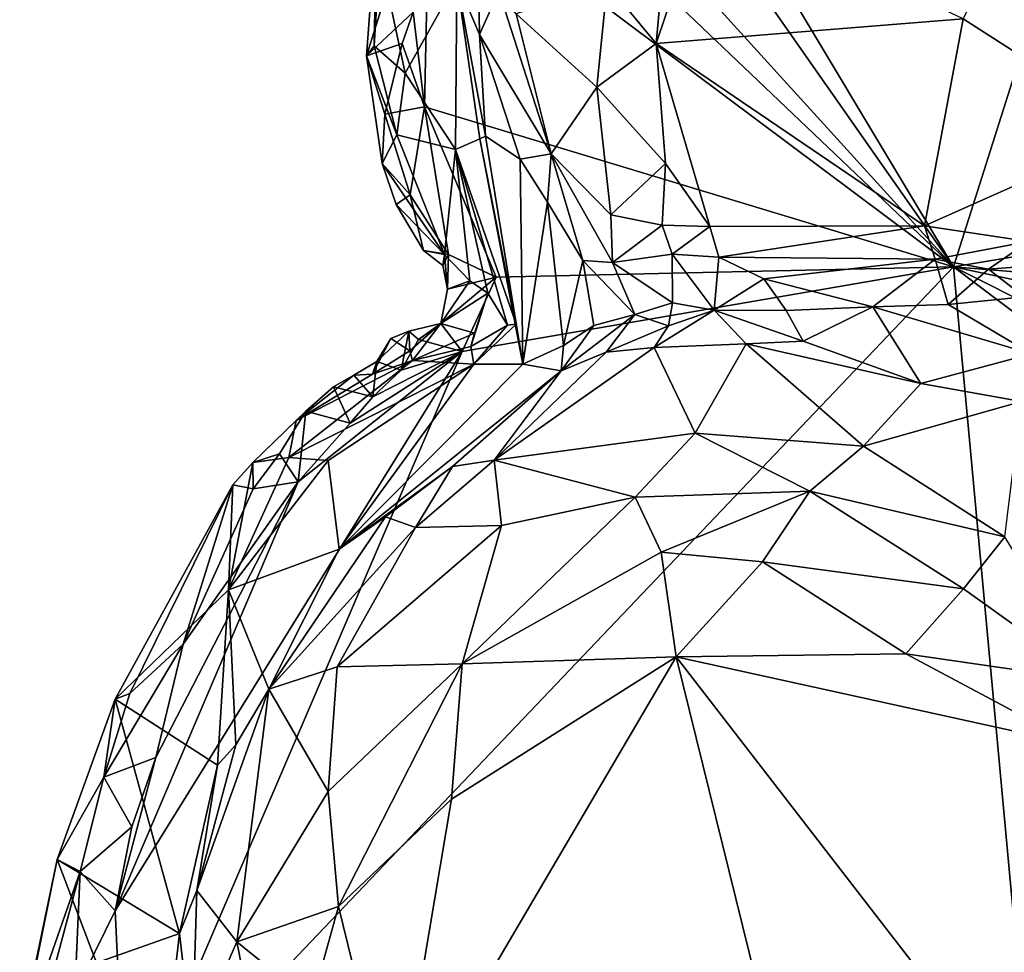
# Model space of a CAD drawing. Units: metres. Extents: x 26.06 to 28.62, y -3.52 to 5.98.
# Drawn here: x 26.56 to 26.94, y 2.29 to 2.66 of the extents above; entities that cross this region are included whole.
import ezdxf

# ---------------------------------------------------------------- set-up
doc = ezdxf.new("R2010")
doc.units = ezdxf.units.M

msp = doc.modelspace()

# ---------------------------------------------------------------- linework, layer by layer
at = {"layer": '1'}
for points in [[(26.92213, 2.56022, -0.21381), (26.75731, 2.83506, -0.21597), (27.08609, 3.07696, -0.22649)], [(26.92213, 2.56022, -0.21381), (27.08609, 3.07696, -0.22649), (27.01596, 2.57575, -0.21689)], [(26.92213, 2.56022, -0.21381), (26.74743, 2.8097, -0.21456), (26.75731, 2.83506, -0.21597)], [(26.73682, 2.76417, -0.21351), (26.74743, 2.8097, -0.21456), (26.92213, 2.56022, -0.21381)], [(26.72884, 2.74432, -0.21274), (26.73682, 2.76417, -0.21351), (26.92213, 2.56022, -0.21381)], [(26.9259, 2.6569, 0.0726), (26.99406, 2.6132, 0.02396), (26.97541, 2.75675, 0.10181)], [(26.71774, 2.71305, -0.21178), (26.72884, 2.74432, -0.21274), (26.92213, 2.56022, -0.21381)], [(26.71579, 2.6226, -0.21038), (26.71139, 2.65948, -0.20816), (26.71774, 2.71305, -0.21178)], [(26.92213, 2.56022, -0.21381), (26.71579, 2.6226, -0.21038), (26.71774, 2.71305, -0.21178)], [(26.80622, 2.64719, 0.14348), (26.9259, 2.6569, 0.0726), (26.82545, 2.70439, 0.1514)], [(26.82545, 2.70439, 0.1514), (26.80783, 2.66594, 0.14989), (26.80622, 2.64719, 0.14348)], [(26.72847, 2.67164, 0.00696), (26.73734, 2.65075, 0.02215), (26.73653, 2.69646, 0.04242)], [(26.73653, 2.69646, 0.04242), (26.73734, 2.65075, 0.02215), (26.7448, 2.66782, 0.09351)], [(26.69714, 2.69487, -0.17786), (26.69325, 2.64246, -0.18651), (26.69621, 2.64633, -0.17225)], [(26.69325, 2.64246, -0.18651), (26.69714, 2.69487, -0.17786), (26.70566, 2.68213, -0.20375)], [(26.69714, 2.69487, -0.17786), (26.69621, 2.64633, -0.17225), (26.69842, 2.6819, -0.15776)], [(26.69325, 2.64246, -0.18651), (26.70566, 2.68213, -0.20375), (26.71139, 2.65948, -0.20816)], [(26.69842, 2.6819, -0.15776), (26.69621, 2.64633, -0.17225), (26.70828, 2.63563, -0.13954)], [(26.69842, 2.6819, -0.15776), (26.70828, 2.63563, -0.13954), (26.72847, 2.67164, 0.00696)], [(26.72847, 2.67164, 0.00696), (26.70828, 2.63563, -0.13954), (26.72795, 2.60597, -0.07443)], [(26.72847, 2.67164, 0.00696), (26.72795, 2.60597, -0.07443), (26.73746, 2.6101, -0.0197)], [(26.72847, 2.67164, 0.00696), (26.73746, 2.6101, -0.0197), (26.73959, 2.61112, -0.00585)], [(26.72847, 2.67164, 0.00696), (26.73959, 2.61112, -0.00585), (26.73734, 2.65075, 0.02215)], [(26.7516, 2.65881, 0.11638), (26.7831, 2.63027, 0.13582), (26.78707, 2.67031, 0.15174)], [(26.78707, 2.67031, 0.15174), (26.7831, 2.63027, 0.13582), (26.80622, 2.64719, 0.14348)], [(26.80783, 2.66594, 0.14989), (26.78707, 2.67031, 0.15174), (26.80622, 2.64719, 0.14348)], [(26.7448, 2.66782, 0.09351), (26.73734, 2.65075, 0.02215), (26.76529, 2.60425, 0.10149)], [(26.7516, 2.65881, 0.11638), (26.7448, 2.66782, 0.09351), (26.76529, 2.60425, 0.10149)], [(26.70711, 2.64727, -0.20647), (26.69325, 2.64246, -0.18651), (26.71139, 2.65948, -0.20816)], [(26.70711, 2.64727, -0.20647), (26.71139, 2.65948, -0.20816), (26.71579, 2.6226, -0.21038)], [(26.7516, 2.65881, 0.11638), (26.76529, 2.60425, 0.10149), (26.7831, 2.63027, 0.13582)], [(26.80622, 2.64719, 0.14348), (26.91085, 2.57621, 0.04566), (26.9259, 2.6569, 0.0726)], [(26.9259, 2.6569, 0.0726), (26.91085, 2.57621, 0.04566), (26.99406, 2.6132, 0.02396)], [(26.73734, 2.65075, 0.02215), (26.73959, 2.61112, -0.00585), (26.75308, 2.6022, 0.02557)], [(26.76529, 2.60425, 0.10149), (26.73734, 2.65075, 0.02215), (26.75308, 2.6022, 0.02557)], [(26.70036, 2.61974, -0.20343), (26.69325, 2.64246, -0.18651), (26.70711, 2.64727, -0.20647)], [(26.69621, 2.64633, -0.17225), (26.69325, 2.64246, -0.18651), (26.70507, 2.61166, -0.17332)], [(26.70828, 2.63563, -0.13954), (26.69621, 2.64633, -0.17225), (26.70507, 2.61166, -0.17332)], [(26.70036, 2.61974, -0.20343), (26.70711, 2.64727, -0.20647), (26.71579, 2.6226, -0.21038)], [(26.7831, 2.63027, 0.13582), (26.80976, 2.60048, 0.12486), (26.80622, 2.64719, 0.14348)], [(26.80622, 2.64719, 0.14348), (26.80976, 2.60048, 0.12486), (26.82707, 2.57594, 0.10568)], [(26.80622, 2.64719, 0.14348), (26.82707, 2.57594, 0.10568), (26.91085, 2.57621, 0.04566)], [(26.69929, 2.6005, -0.19657), (26.69325, 2.64246, -0.18651), (26.70036, 2.61974, -0.20343)], [(26.69325, 2.64246, -0.18651), (26.69929, 2.6005, -0.19657), (26.70507, 2.61166, -0.17332)], [(26.70828, 2.63563, -0.13954), (26.70507, 2.61166, -0.17332), (26.72795, 2.60597, -0.07443)], [(26.7831, 2.63027, 0.13582), (26.76529, 2.60425, 0.10149), (26.78854, 2.58048, 0.10728)], [(26.7831, 2.63027, 0.13582), (26.78854, 2.58048, 0.10728), (26.80976, 2.60048, 0.12486)], [(26.69929, 2.6005, -0.19657), (26.70036, 2.61974, -0.20343), (26.71022, 2.58827, -0.2073)], [(26.71022, 2.58827, -0.2073), (26.70036, 2.61974, -0.20343), (26.71579, 2.6226, -0.21038)], [(26.72523, 2.56494, -0.20798), (26.71022, 2.58827, -0.2073), (26.71579, 2.6226, -0.21038)], [(26.74379, 2.55616, -0.21106), (26.72523, 2.56494, -0.20798), (26.71579, 2.6226, -0.21038)], [(26.74379, 2.55616, -0.21106), (26.71579, 2.6226, -0.21038), (26.92213, 2.56022, -0.21381)], [(26.70507, 2.61166, -0.17332), (26.69929, 2.6005, -0.19657), (26.72363, 2.56494, -0.18291)], [(26.70507, 2.61166, -0.17332), (26.72363, 2.56494, -0.18291), (26.72795, 2.60597, -0.07443)], [(26.99406, 2.6132, 0.02396), (26.91085, 2.57621, 0.04566), (26.95143, 2.57009, 0.0205)], [(26.73746, 2.6101, -0.0197), (26.72795, 2.60597, -0.07443), (26.75163, 2.53785, -0.07041)], [(26.73959, 2.61112, -0.00585), (26.73746, 2.6101, -0.0197), (26.75415, 2.52219, -0.00753)], [(26.73746, 2.6101, -0.0197), (26.75163, 2.53785, -0.07041), (26.75415, 2.52219, -0.00753)], [(26.75308, 2.6022, 0.02557), (26.73959, 2.61112, -0.00585), (26.75415, 2.52219, -0.00753)], [(26.72795, 2.60597, -0.07443), (26.72363, 2.56494, -0.18291), (26.7335, 2.55466, -0.1551)], [(26.72795, 2.60597, -0.07443), (26.7335, 2.55466, -0.1551), (26.74054, 2.54993, -0.12302)], [(26.72795, 2.60597, -0.07443), (26.74054, 2.54993, -0.12302), (26.74826, 2.53741, -0.0826)], [(26.72795, 2.60597, -0.07443), (26.74826, 2.53741, -0.0826), (26.75163, 2.53785, -0.07041)], [(26.76529, 2.60425, 0.10149), (26.75308, 2.6022, 0.02557), (26.76382, 2.58536, 0.04626)], [(26.76529, 2.60425, 0.10149), (26.76382, 2.58536, 0.04626), (26.77755, 2.56257, 0.07398)], [(26.78854, 2.58048, 0.10728), (26.76529, 2.60425, 0.10149), (26.7891, 2.56188, 0.09502)], [(26.76529, 2.60425, 0.10149), (26.77755, 2.56257, 0.07398), (26.7891, 2.56188, 0.09502)], [(26.70478, 2.58445, -0.19929), (26.69929, 2.6005, -0.19657), (26.71022, 2.58827, -0.2073)], [(26.69929, 2.6005, -0.19657), (26.70478, 2.58445, -0.19929), (26.72363, 2.56494, -0.18291)], [(26.76382, 2.58536, 0.04626), (26.75308, 2.6022, 0.02557), (26.75415, 2.52219, -0.00753)], [(26.78854, 2.58048, 0.10728), (26.80849, 2.57642, 0.11096), (26.80976, 2.60048, 0.12486)], [(26.80976, 2.60048, 0.12486), (26.80849, 2.57642, 0.11096), (26.82707, 2.57594, 0.10568)], [(26.71537, 2.56658, -0.20031), (26.70478, 2.58445, -0.19929), (26.71022, 2.58827, -0.2073)], [(26.71537, 2.56658, -0.20031), (26.71022, 2.58827, -0.2073), (26.72523, 2.56494, -0.20798)], [(26.76998, 2.52947, 0.05297), (26.76382, 2.58536, 0.04626), (26.75415, 2.52219, -0.00753)], [(26.76382, 2.58536, 0.04626), (26.76998, 2.52947, 0.05297), (26.77755, 2.56257, 0.07398)], [(26.71537, 2.56658, -0.20031), (26.72363, 2.56494, -0.18291), (26.70478, 2.58445, -0.19929)], [(26.78854, 2.58048, 0.10728), (26.7891, 2.56188, 0.09502), (26.80849, 2.57642, 0.11096)], [(26.80849, 2.57642, 0.11096), (26.7891, 2.56188, 0.09502), (26.81242, 2.56509, 0.10646)], [(26.80849, 2.57642, 0.11096), (26.81242, 2.56509, 0.10646), (26.82707, 2.57594, 0.10568)], [(26.82707, 2.57594, 0.10568), (26.81242, 2.56509, 0.10646), (26.83058, 2.56388, 0.10222)], [(26.82707, 2.57594, 0.10568), (26.83058, 2.56388, 0.10222), (26.91085, 2.57621, 0.04566)], [(26.91085, 2.57621, 0.04566), (26.83058, 2.56388, 0.10222), (26.91494, 2.56312, 0.0416)], [(26.91085, 2.57621, 0.04566), (26.91494, 2.56312, 0.0416), (26.95143, 2.57009, 0.0205)], [(27.007, 2.55321, -0.21352), (26.92213, 2.56022, -0.21381), (27.01596, 2.57575, -0.21689)], [(26.91494, 2.56312, 0.0416), (26.93577, 2.55928, 0.02799), (26.95143, 2.57009, 0.0205)], [(26.95143, 2.57009, 0.0205), (26.93577, 2.55928, 0.02799), (26.95461, 2.56074, 0.016)], [(26.72363, 2.56494, -0.18291), (26.71537, 2.56658, -0.20031), (26.72296, 2.56074, -0.19835)], [(26.72296, 2.56074, -0.19835), (26.71537, 2.56658, -0.20031), (26.72523, 2.56494, -0.20798)], [(26.72363, 2.56494, -0.18291), (26.72296, 2.56074, -0.19835), (26.72476, 2.55141, -0.19631)], [(26.72476, 2.55141, -0.19631), (26.72296, 2.56074, -0.19835), (26.72523, 2.56494, -0.20798)], [(26.72363, 2.56494, -0.18291), (26.72476, 2.55141, -0.19631), (26.7335, 2.55466, -0.1551)], [(26.74379, 2.55616, -0.21106), (26.72476, 2.55141, -0.19631), (26.72523, 2.56494, -0.20798)], [(26.77755, 2.56257, 0.07398), (26.76998, 2.52947, 0.05297), (26.78184, 2.53723, 0.07792)], [(26.77755, 2.56257, 0.07398), (26.78184, 2.53723, 0.07792), (26.79783, 2.54164, 0.0942)], [(26.7891, 2.56188, 0.09502), (26.77755, 2.56257, 0.07398), (26.79783, 2.54164, 0.0942)], [(26.81242, 2.56509, 0.10646), (26.7891, 2.56188, 0.09502), (26.81255, 2.54609, 0.10261)], [(26.7891, 2.56188, 0.09502), (26.79783, 2.54164, 0.0942), (26.81255, 2.54609, 0.10261)], [(26.81242, 2.56509, 0.10646), (26.81255, 2.54609, 0.10261), (26.82882, 2.54329, 0.10475)], [(26.81242, 2.56509, 0.10646), (26.82882, 2.54329, 0.10475), (26.83058, 2.56388, 0.10222)], [(26.83058, 2.56388, 0.10222), (26.82882, 2.54329, 0.10475), (26.84811, 2.55543, 0.09282)], [(26.83058, 2.56388, 0.10222), (26.84811, 2.55543, 0.09282), (26.91494, 2.56312, 0.0416)], [(26.84811, 2.55543, 0.09282), (26.89063, 2.54459, 0.07771), (26.91494, 2.56312, 0.0416)], [(26.91494, 2.56312, 0.0416), (26.89063, 2.54459, 0.07771), (26.92008, 2.54548, 0.05409)], [(26.91494, 2.56312, 0.0416), (26.92008, 2.54548, 0.05409), (26.93577, 2.55928, 0.02799)], [(26.59932, 2.22122, -0.20236), (26.92213, 2.56022, -0.21381), (26.95681, 2.18476, -0.20805)], [(26.59932, 2.22122, -0.20236), (26.73055, 2.52721, -0.20935), (26.92213, 2.56022, -0.21381)], [(26.92213, 2.56022, -0.21381), (26.73055, 2.52721, -0.20935), (26.74379, 2.55616, -0.21106)], [(26.93577, 2.55928, 0.02799), (26.92008, 2.54548, 0.05409), (26.9497, 2.5485, 0.02453)], [(26.95681, 2.18476, -0.20805), (26.92213, 2.56022, -0.21381), (27.15247, 2.38665, -0.21709)], [(27.15247, 2.38665, -0.21709), (26.92213, 2.56022, -0.21381), (27.02996, 2.50607, -0.21508)], [(27.02996, 2.50607, -0.21508), (26.92213, 2.56022, -0.21381), (26.99985, 2.54359, -0.21542)], [(26.99985, 2.54359, -0.21542), (26.92213, 2.56022, -0.21381), (27.007, 2.55321, -0.21352)], [(26.93577, 2.55928, 0.02799), (26.9497, 2.5485, 0.02453), (26.95461, 2.56074, 0.016)], [(26.72222, 2.53809, -0.19742), (26.72476, 2.55141, -0.19631), (26.74379, 2.55616, -0.21106)], [(26.73055, 2.52721, -0.20935), (26.72222, 2.53809, -0.19742), (26.74379, 2.55616, -0.21106)], [(26.72476, 2.55141, -0.19631), (26.72222, 2.53809, -0.19742), (26.7335, 2.55466, -0.1551)], [(26.74054, 2.54993, -0.12302), (26.7335, 2.55466, -0.1551), (26.72222, 2.53809, -0.19742)], [(26.82882, 2.54329, 0.10475), (26.85693, 2.54312, 0.09722), (26.84811, 2.55543, 0.09282)], [(26.84811, 2.55543, 0.09282), (26.85693, 2.54312, 0.09722), (26.89063, 2.54459, 0.07771)], [(26.72222, 2.53809, -0.19742), (26.7353, 2.53426, -0.13908), (26.74054, 2.54993, -0.12302)], [(26.74054, 2.54993, -0.12302), (26.7353, 2.53426, -0.13908), (26.73388, 2.52913, -0.12903)], [(26.74054, 2.54993, -0.12302), (26.73388, 2.52913, -0.12903), (26.74826, 2.53741, -0.0826)], [(26.9497, 2.5485, 0.02453), (26.92008, 2.54548, 0.05409), (26.9526, 2.52629, 0.07993)], [(26.81093, 2.53718, 0.10623), (26.81255, 2.54609, 0.10261), (26.79783, 2.54164, 0.0942)], [(26.81093, 2.53718, 0.10623), (26.80545, 2.52866, 0.11452), (26.82882, 2.54329, 0.10475)], [(26.82882, 2.54329, 0.10475), (26.80545, 2.52866, 0.11452), (26.84125, 2.5301, 0.11997)], [(26.81255, 2.54609, 0.10261), (26.81093, 2.53718, 0.10623), (26.82882, 2.54329, 0.10475)], [(26.82882, 2.54329, 0.10475), (26.84125, 2.5301, 0.11997), (26.86349, 2.53115, 0.11402)], [(26.85693, 2.54312, 0.09722), (26.82882, 2.54329, 0.10475), (26.86349, 2.53115, 0.11402)], [(26.89063, 2.54459, 0.07771), (26.85693, 2.54312, 0.09722), (26.86349, 2.53115, 0.11402)], [(26.86349, 2.53115, 0.11402), (26.90946, 2.51463, 0.13908), (26.89063, 2.54459, 0.07771)], [(26.92008, 2.54548, 0.05409), (26.89063, 2.54459, 0.07771), (26.9526, 2.52629, 0.07993)], [(26.89063, 2.54459, 0.07771), (26.90946, 2.51463, 0.13908), (26.9526, 2.52629, 0.07993)], [(26.78184, 2.53723, 0.07792), (26.76911, 2.51957, 0.07847), (26.79783, 2.54164, 0.0942)], [(26.76911, 2.51957, 0.07847), (26.78665, 2.52688, 0.09679), (26.79783, 2.54164, 0.0942)], [(26.79783, 2.54164, 0.0942), (26.78665, 2.52688, 0.09679), (26.81093, 2.53718, 0.10623)], [(26.69729, 2.52324, -0.20237), (26.70263, 2.53216, -0.18737), (26.70974, 2.53503, -0.19862)], [(26.69729, 2.52324, -0.20237), (26.70974, 2.53503, -0.19862), (26.70666, 2.51992, -0.20766)], [(26.70974, 2.53503, -0.19862), (26.70263, 2.53216, -0.18737), (26.71005, 2.52744, -0.18465)], [(26.70666, 2.51992, -0.20766), (26.70974, 2.53503, -0.19862), (26.71352, 2.53187, -0.20483)], [(26.71352, 2.53187, -0.20483), (26.70974, 2.53503, -0.19862), (26.72222, 2.53809, -0.19742)], [(26.72222, 2.53809, -0.19742), (26.70974, 2.53503, -0.19862), (26.71005, 2.52744, -0.18465)], [(26.71005, 2.52744, -0.18465), (26.7112, 2.52369, -0.1765), (26.72222, 2.53809, -0.19742)], [(26.72222, 2.53809, -0.19742), (26.7112, 2.52369, -0.1765), (26.7353, 2.53426, -0.13908)], [(26.71352, 2.53187, -0.20483), (26.72222, 2.53809, -0.19742), (26.73055, 2.52721, -0.20935)], [(26.73388, 2.52913, -0.12903), (26.73507, 2.52217, -0.06973), (26.74826, 2.53741, -0.0826)], [(26.73507, 2.52217, -0.06973), (26.75415, 2.52219, -0.00753), (26.75163, 2.53785, -0.07041)], [(26.74826, 2.53741, -0.0826), (26.73507, 2.52217, -0.06973), (26.75163, 2.53785, -0.07041)], [(26.76998, 2.52947, 0.05297), (26.76911, 2.51957, 0.07847), (26.78184, 2.53723, 0.07792)], [(26.78665, 2.52688, 0.09679), (26.80545, 2.52866, 0.11452), (26.81093, 2.53718, 0.10623)], [(26.69729, 2.52324, -0.20237), (26.69553, 2.51829, -0.18315), (26.70263, 2.53216, -0.18737)], [(26.70263, 2.53216, -0.18737), (26.69553, 2.51829, -0.18315), (26.71005, 2.52744, -0.18465)], [(26.70666, 2.51992, -0.20766), (26.71352, 2.53187, -0.20483), (26.73055, 2.52721, -0.20935)], [(26.7353, 2.53426, -0.13908), (26.7112, 2.52369, -0.1765), (26.73388, 2.52913, -0.12903)], [(26.86349, 2.53115, 0.11402), (26.84125, 2.5301, 0.11997), (26.90946, 2.51463, 0.13908)], [(26.59513, 2.30902, -0.20378), (26.66655, 2.47628, -0.20811), (26.73055, 2.52721, -0.20935)], [(26.59513, 2.30902, -0.20378), (26.73055, 2.52721, -0.20935), (26.59932, 2.22122, -0.20236)], [(26.66655, 2.47628, -0.20811), (26.68687, 2.49925, -0.2087), (26.73055, 2.52721, -0.20935)], [(26.68687, 2.49925, -0.2087), (26.69565, 2.50947, -0.20839), (26.73055, 2.52721, -0.20935)], [(26.71005, 2.52744, -0.18465), (26.69553, 2.51829, -0.18315), (26.7112, 2.52369, -0.1765)], [(26.73055, 2.52721, -0.20935), (26.69565, 2.50947, -0.20839), (26.70666, 2.51992, -0.20766)], [(26.7112, 2.52369, -0.1765), (26.73507, 2.52217, -0.06973), (26.73388, 2.52913, -0.12903)], [(26.78665, 2.52688, 0.09679), (26.74301, 2.48473, 0.15556), (26.80545, 2.52866, 0.11452)], [(26.80545, 2.52866, 0.11452), (26.74301, 2.48473, 0.15556), (26.82139, 2.49537, 0.1736)], [(26.76998, 2.52947, 0.05297), (26.75415, 2.52219, -0.00753), (26.76911, 2.51957, 0.07847)], [(26.80545, 2.52866, 0.11452), (26.82139, 2.49537, 0.1736), (26.84125, 2.5301, 0.11997)], [(26.84125, 2.5301, 0.11997), (26.82139, 2.49537, 0.1736), (26.88702, 2.4902, 0.18321)], [(26.84125, 2.5301, 0.11997), (26.88702, 2.4902, 0.18321), (26.90946, 2.51463, 0.13908)], [(26.66581, 2.50029, -0.18217), (26.6629, 2.48582, -0.13998), (26.7112, 2.52369, -0.1765)], [(26.6629, 2.48582, -0.13998), (26.73507, 2.52217, -0.06973), (26.7112, 2.52369, -0.1765)], [(26.66581, 2.50029, -0.18217), (26.7112, 2.52369, -0.1765), (26.69553, 2.51829, -0.18315)], [(26.69565, 2.50947, -0.20839), (26.68827, 2.51794, -0.1931), (26.69729, 2.52324, -0.20237)], [(26.68827, 2.51794, -0.1931), (26.69553, 2.51829, -0.18315), (26.69729, 2.52324, -0.20237)], [(26.69565, 2.50947, -0.20839), (26.69729, 2.52324, -0.20237), (26.70666, 2.51992, -0.20766)], [(26.76911, 2.51957, 0.07847), (26.74301, 2.48473, 0.15556), (26.78665, 2.52688, 0.09679)], [(26.90946, 2.51463, 0.13908), (26.94861, 2.5077, 0.13408), (26.9526, 2.52629, 0.07993)], [(26.6629, 2.48582, -0.13998), (26.67827, 2.48466, -0.07103), (26.73507, 2.52217, -0.06973)], [(26.67827, 2.48466, -0.07103), (26.68258, 2.45014, 0.12408), (26.73507, 2.52217, -0.06973)], [(26.73507, 2.52217, -0.06973), (26.68258, 2.45014, 0.12408), (26.75415, 2.52219, -0.00753)], [(26.75415, 2.52219, -0.00753), (26.68258, 2.45014, 0.12408), (26.76911, 2.51957, 0.07847)], [(26.68258, 2.45014, 0.12408), (26.72673, 2.4823, 0.13831), (26.76911, 2.51957, 0.07847)], [(26.76911, 2.51957, 0.07847), (26.72673, 2.4823, 0.13831), (26.74301, 2.48473, 0.15556)], [(26.68827, 2.51794, -0.1931), (26.66581, 2.50029, -0.18217), (26.69553, 2.51829, -0.18315)], [(26.68039, 2.51342, -0.19734), (26.66581, 2.50029, -0.18217), (26.68827, 2.51794, -0.1931)], [(26.69565, 2.50947, -0.20839), (26.68039, 2.51342, -0.19734), (26.68827, 2.51794, -0.1931)], [(26.66953, 2.50389, -0.20099), (26.66581, 2.50029, -0.18217), (26.68039, 2.51342, -0.19734)], [(26.66953, 2.50389, -0.20099), (26.68039, 2.51342, -0.19734), (26.68687, 2.49925, -0.2087)], [(26.68687, 2.49925, -0.2087), (26.68039, 2.51342, -0.19734), (26.69565, 2.50947, -0.20839)], [(26.90946, 2.51463, 0.13908), (26.88702, 2.4902, 0.18321), (26.94861, 2.5077, 0.13408)], [(26.94861, 2.5077, 0.13408), (26.88702, 2.4902, 0.18321), (26.94216, 2.45487, 0.20683)], [(26.64887, 2.48385, -0.18736), (26.66581, 2.50029, -0.18217), (26.66953, 2.50389, -0.20099)], [(26.65933, 2.48723, -0.20345), (26.64887, 2.48385, -0.18736), (26.66953, 2.50389, -0.20099)], [(26.65933, 2.48723, -0.20345), (26.66953, 2.50389, -0.20099), (26.66655, 2.47628, -0.20811)], [(26.66655, 2.47628, -0.20811), (26.66953, 2.50389, -0.20099), (26.68687, 2.49925, -0.2087)], [(26.66581, 2.50029, -0.18217), (26.64887, 2.48385, -0.18736), (26.6629, 2.48582, -0.13998)], [(26.74301, 2.48473, 0.15556), (26.79796, 2.47041, 0.20023), (26.82139, 2.49537, 0.1736)], [(26.82139, 2.49537, 0.1736), (26.79796, 2.47041, 0.20023), (26.86612, 2.47272, 0.20549)], [(26.82139, 2.49537, 0.1736), (26.86612, 2.47272, 0.20549), (26.88702, 2.4902, 0.18321)], [(26.88702, 2.4902, 0.18321), (26.86612, 2.47272, 0.20549), (26.94216, 2.45487, 0.20683)], [(26.64887, 2.48385, -0.18736), (26.63943, 2.4342, -0.02869), (26.6629, 2.48582, -0.13998)], [(26.6629, 2.48582, -0.13998), (26.63943, 2.4342, -0.02869), (26.67827, 2.48466, -0.07103)], [(26.63943, 2.4342, -0.02869), (26.68258, 2.45014, 0.12408), (26.67827, 2.48466, -0.07103)], [(26.64899, 2.47358, -0.2019), (26.64887, 2.48385, -0.18736), (26.65933, 2.48723, -0.20345)], [(26.64899, 2.47358, -0.2019), (26.65933, 2.48723, -0.20345), (26.66655, 2.47628, -0.20811)], [(26.72673, 2.4823, 0.13831), (26.71226, 2.45858, 0.16626), (26.74301, 2.48473, 0.15556)], [(26.71226, 2.45858, 0.16626), (26.74583, 2.45935, 0.19092), (26.74301, 2.48473, 0.15556)], [(26.74301, 2.48473, 0.15556), (26.74583, 2.45935, 0.19092), (26.79796, 2.47041, 0.20023)], [(26.64106, 2.47517, -0.19401), (26.63943, 2.4342, -0.02869), (26.64887, 2.48385, -0.18736)], [(26.64899, 2.47358, -0.2019), (26.64106, 2.47517, -0.19401), (26.64887, 2.48385, -0.18736)], [(26.68258, 2.45014, 0.12408), (26.7006, 2.46263, 0.14502), (26.72673, 2.4823, 0.13831)], [(26.7006, 2.46263, 0.14502), (26.71226, 2.45858, 0.16626), (26.72673, 2.4823, 0.13831)], [(26.61105, 2.36885, -0.20519), (26.66655, 2.47628, -0.20811), (26.59513, 2.30902, -0.20378)], [(26.60087, 2.39382, -0.18965), (26.59517, 2.39166, -0.14664), (26.64106, 2.47517, -0.19401)], [(26.59517, 2.39166, -0.14664), (26.63943, 2.4342, -0.02869), (26.64106, 2.47517, -0.19401)], [(26.60087, 2.39382, -0.18965), (26.64106, 2.47517, -0.19401), (26.62176, 2.41299, -0.20368)], [(26.61105, 2.36885, -0.20519), (26.62176, 2.41299, -0.20368), (26.66655, 2.47628, -0.20811)], [(26.62176, 2.41299, -0.20368), (26.64899, 2.47358, -0.2019), (26.66655, 2.47628, -0.20811)], [(26.64106, 2.47517, -0.19401), (26.64899, 2.47358, -0.2019), (26.62176, 2.41299, -0.20368)], [(26.74583, 2.45935, 0.19092), (26.73056, 2.4054, 0.22697), (26.79796, 2.47041, 0.20023)], [(26.79796, 2.47041, 0.20023), (26.73056, 2.4054, 0.22697), (26.80815, 2.44897, 0.22223)], [(26.79796, 2.47041, 0.20023), (26.80815, 2.44897, 0.22223), (26.86612, 2.47272, 0.20549)], [(26.86612, 2.47272, 0.20549), (26.80815, 2.44897, 0.22223), (26.84771, 2.44521, 0.22711)], [(26.86612, 2.47272, 0.20549), (26.84771, 2.44521, 0.22711), (26.92602, 2.43456, 0.2268)], [(26.94216, 2.45487, 0.20683), (26.86612, 2.47272, 0.20549), (26.92602, 2.43456, 0.2268)], [(26.68258, 2.45014, 0.12408), (26.65512, 2.39548, 0.17108), (26.7006, 2.46263, 0.14502)], [(26.7006, 2.46263, 0.14502), (26.65512, 2.39548, 0.17108), (26.71226, 2.45858, 0.16626)], [(26.71226, 2.45858, 0.16626), (26.65512, 2.39548, 0.17108), (26.6818, 2.40419, 0.19205)], [(26.71226, 2.45858, 0.16626), (26.6818, 2.40419, 0.19205), (26.74583, 2.45935, 0.19092)], [(26.74583, 2.45935, 0.19092), (26.6818, 2.40419, 0.19205), (26.73056, 2.4054, 0.22697)], [(26.92602, 2.43456, 0.2268), (26.97625, 2.39875, 0.2322), (26.94216, 2.45487, 0.20683)], [(26.68258, 2.45014, 0.12408), (26.63943, 2.4342, -0.02869), (26.65512, 2.39548, 0.17108)], [(26.73056, 2.4054, 0.22697), (26.81393, 2.40806, 0.24081), (26.80815, 2.44897, 0.22223)], [(26.80815, 2.44897, 0.22223), (26.81393, 2.40806, 0.24081), (26.84771, 2.44521, 0.22711)], [(26.84771, 2.44521, 0.22711), (26.81393, 2.40806, 0.24081), (26.90357, 2.40929, 0.23774)], [(26.84771, 2.44521, 0.22711), (26.90357, 2.40929, 0.23774), (26.92602, 2.43456, 0.2268)], [(26.59517, 2.39166, -0.14664), (26.63511, 2.36584, 0.15246), (26.63943, 2.4342, -0.02869)], [(26.63943, 2.4342, -0.02869), (26.63511, 2.36584, 0.15246), (26.6422, 2.37378, 0.16377)], [(26.63943, 2.4342, -0.02869), (26.6422, 2.37378, 0.16377), (26.65512, 2.39548, 0.17108)], [(26.92602, 2.43456, 0.2268), (26.90357, 2.40929, 0.23774), (26.97625, 2.39875, 0.2322)], [(26.59072, 2.36116, -0.1954), (26.60087, 2.39382, -0.18965), (26.62176, 2.41299, -0.20368)], [(26.59072, 2.36116, -0.1954), (26.62176, 2.41299, -0.20368), (26.61105, 2.36885, -0.20519)], [(26.72639, 2.35267, 0.24358), (26.70428, 2.22133, 0.24966), (26.81393, 2.40806, 0.24081)], [(26.70428, 2.22133, 0.24966), (26.87859, 2.14653, 0.24679), (26.81393, 2.40806, 0.24081)], [(26.73056, 2.4054, 0.22697), (26.72639, 2.35267, 0.24358), (26.81393, 2.40806, 0.24081)], [(26.90357, 2.40929, 0.23774), (26.81393, 2.40806, 0.24081), (26.97009, 2.37374, 0.23732)], [(26.81393, 2.40806, 0.24081), (26.87859, 2.14653, 0.24679), (26.98154, 2.19133, 0.23878)], [(26.81393, 2.40806, 0.24081), (26.98154, 2.19133, 0.23878), (26.97009, 2.37374, 0.23732)], [(26.97625, 2.39875, 0.2322), (26.90357, 2.40929, 0.23774), (26.97009, 2.37374, 0.23732)], [(26.65512, 2.39548, 0.17108), (26.67831, 2.35567, 0.22149), (26.6818, 2.40419, 0.19205)], [(26.67831, 2.35567, 0.22149), (26.68226, 2.31071, 0.2399), (26.73056, 2.4054, 0.22697)], [(26.6818, 2.40419, 0.19205), (26.67831, 2.35567, 0.22149), (26.73056, 2.4054, 0.22697)], [(26.68226, 2.31071, 0.2399), (26.72639, 2.35267, 0.24358), (26.73056, 2.4054, 0.22697)], [(26.59072, 2.36116, -0.1954), (26.59517, 2.39166, -0.14664), (26.60087, 2.39382, -0.18965)], [(26.65512, 2.39548, 0.17108), (26.62708, 2.31699, 0.1811), (26.64259, 2.29706, 0.21273)], [(26.6422, 2.37378, 0.16377), (26.62708, 2.31699, 0.1811), (26.65512, 2.39548, 0.17108)], [(26.65512, 2.39548, 0.17108), (26.64259, 2.29706, 0.21273), (26.67831, 2.35567, 0.22149)], [(26.59072, 2.36116, -0.1954), (26.57254, 2.3291, -0.14588), (26.59517, 2.39166, -0.14664)], [(26.57254, 2.3291, -0.14588), (26.62021, 2.30021, 0.17311), (26.59517, 2.39166, -0.14664)], [(26.59517, 2.39166, -0.14664), (26.62021, 2.30021, 0.17311), (26.63511, 2.36584, 0.15246)], [(26.62708, 2.31699, 0.1811), (26.6422, 2.37378, 0.16377), (26.63511, 2.36584, 0.15246)], [(26.60164, 2.34179, -0.20497), (26.59072, 2.36116, -0.1954), (26.61105, 2.36885, -0.20519)], [(26.59513, 2.30902, -0.20378), (26.60164, 2.34179, -0.20497), (26.61105, 2.36885, -0.20519)], [(26.62021, 2.30021, 0.17311), (26.62708, 2.31699, 0.1811), (26.63511, 2.36584, 0.15246)], [(26.58156, 2.32445, -0.19921), (26.57254, 2.3291, -0.14588), (26.59072, 2.36116, -0.1954)], [(26.58156, 2.32445, -0.19921), (26.59072, 2.36116, -0.1954), (26.60164, 2.34179, -0.20497)], [(26.64259, 2.29706, 0.21273), (26.68226, 2.31071, 0.2399), (26.67831, 2.35567, 0.22149)], [(26.68226, 2.31071, 0.2399), (26.70428, 2.22133, 0.24966), (26.72639, 2.35267, 0.24358)], [(26.59513, 2.30902, -0.20378), (26.58156, 2.32445, -0.19921), (26.60164, 2.34179, -0.20497)], [(26.55794, 2.25699, -0.17413), (26.56033, 2.27035, -0.16222), (26.57254, 2.3291, -0.14588)], [(26.55794, 2.25699, -0.17413), (26.57254, 2.3291, -0.14588), (26.58156, 2.32445, -0.19921)], [(26.57254, 2.3291, -0.14588), (26.56033, 2.27035, -0.16222), (26.58794, 2.28877, -0.01546)], [(26.57254, 2.3291, -0.14588), (26.58794, 2.28877, -0.01546), (26.62021, 2.30021, 0.17311)], [(26.56816, 2.2744, -0.19307), (26.55794, 2.25699, -0.17413), (26.58156, 2.32445, -0.19921)], [(26.56816, 2.2744, -0.19307), (26.58156, 2.32445, -0.19921), (26.57946, 2.2771, -0.20057)], [(26.57946, 2.2771, -0.20057), (26.58156, 2.32445, -0.19921), (26.59513, 2.30902, -0.20378)], [(26.62708, 2.31699, 0.1811), (26.62021, 2.30021, 0.17311), (26.6252, 2.25692, 0.19517)], [(26.62708, 2.31699, 0.1811), (26.6252, 2.25692, 0.19517), (26.64259, 2.29706, 0.21273)], [(26.57946, 2.2771, -0.20057), (26.59513, 2.30902, -0.20378), (26.59932, 2.22122, -0.20236)], [(26.64259, 2.29706, 0.21273), (26.67187, 2.27333, 0.24038), (26.68226, 2.31071, 0.2399)], [(26.67187, 2.27333, 0.24038), (26.70428, 2.22133, 0.24966), (26.68226, 2.31071, 0.2399)], [(26.58794, 2.28877, -0.01546), (26.6151, 2.25537, 0.16396), (26.62021, 2.30021, 0.17311)], [(26.62021, 2.30021, 0.17311), (26.6151, 2.25537, 0.16396), (26.6252, 2.25692, 0.19517)], [(26.6252, 2.25692, 0.19517), (26.65465, 2.23648, 0.22868), (26.64259, 2.29706, 0.21273)], [(26.64259, 2.29706, 0.21273), (26.65465, 2.23648, 0.22868), (26.67187, 2.27333, 0.24038)]]:
    msp.add_3dface(points, dxfattribs=at)

doc.saveas('drawing.dxf')
